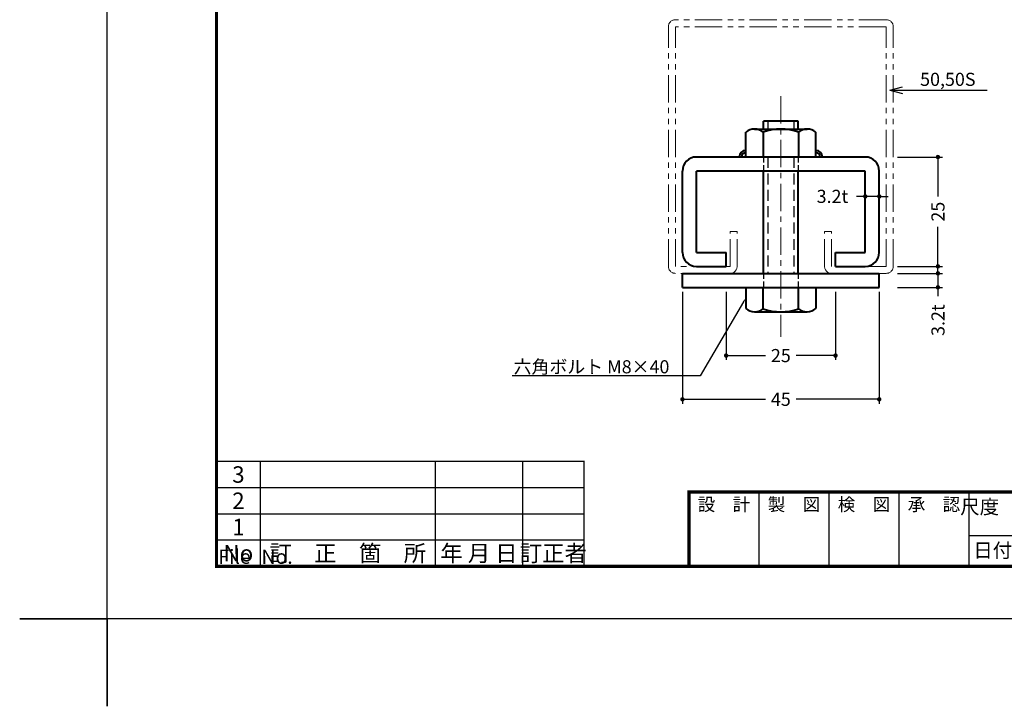
# Model space of a CAD drawing. Extents: x -20 to 440, y -20 to 317.
# Drawn here: x -20 to 205, y -20 to 137 of the extents above; entities that cross this region are included whole.
import ezdxf
from ezdxf import colors
from ezdxf.entities.mleader import LeaderData, LeaderLine
from ezdxf.enums import TextEntityAlignment as Align
from ezdxf.math import Vec2, Vec3

# ---------------------------------------------------------------- set-up
doc = ezdxf.new("R2010")
doc.units = 0
doc.header["$LTSCALE"] = 5
doc.header["$MEASUREMENT"] = 0
for name, pattern in [('CENTER', [2, 1.25, -0.25, 0.25, -0.25]), ('DASHED', [0.75, 0.5, -0.25]), ('HIDDEN', [0.375, 0.25, -0.125]), ('PHANTOM', [2.5, 1.25, -0.25, 0.25, -0.25, 0.25, -0.25])]:
    doc.linetypes.add(name, pattern=pattern)
doc.layers.get('0').update_dxf_attribs({"linetype": 'CONTINUOUS'})
doc.layers.get('DEFPOINTS').update_dxf_attribs({"color": 252, "linetype": 'CONTINUOUS'})
for name, color, linetype, lineweight in [('CENTER', 6, 'CENTER', 5), ('HONTAI', 7, 'CONTINUOUS', 40), ('OSAMARISANKOU', 3, 'PHANTOM', 13)]:
    doc.layers.add(name, color=color, linetype=linetype, lineweight=lineweight)
for name, color, linetype in [('HONTAIFUKASIBU', 2, 'DASHED'), ('SUNPOU', 11, 'CONTINUOUS'), ('TEXT', 4, 'CONTINUOUS'), ('ZUWAKU', 5, 'CONTINUOUS')]:
    doc.layers.add(name, color=color, linetype=linetype)
doc.styles.get("Standard").update_dxf_attribs({"font": 'txt.shx', "bigfont": 'extfont.shx'})
doc.styles.add('TATE', font='txt.shx', dxfattribs={"bigfont": 'extfont.shx'})
doc.dimstyles.get("Standard").update_dxf_attribs({"dimtxt": 0.18, "dimasz": 0.18, "dimexe": 0.18, "dimexo": 0.0625, "dimgap": 0.09, "dimtad": 0, "dimtih": 1, "dimtoh": 1, "dimdec": 4, "dimzin": 0, "dimdsep": 46, "dimtxsty": 'Standard', "dimcen": 0.09, "dimadec": 0, "dimazin": 0, "dimtfac": 1, "dimtdec": 4, "dimtofl": 0, "dimtmove": 2, "dimatfit": 3, "dimfxl": 1, "dimtolj": 1, "dimtzin": 0, "dimarcsym": 0})

# ---------------------------------------------------------------- blocks, each defined once
blk = doc.blocks.new('_DOT')
at = {"color": 0, "linetype": 'ByBlock'}
blk.add_line((-0.5, 0), (-1, 0), dxfattribs=at)
at = {"color": 0, "linetype": 'ByBlock', "const_width": 0.5}
blk.add_lwpolyline([(-0.25, 0, 1), (0.25, 0, 1)], format="xyb", close=True, dxfattribs=at)
blk = doc.blocks.new('*D5')
at = {"layer": 'DEFPOINTS', "color": 0, "transparency": 16777216}
for p in [(179.7, 105.6), (189.92, 105.6), (179.7, 80.6)]:
    blk.add_point(p, dxfattribs=at)
at = {"layer": 'SUNPOU', "color": 0, "lineweight": -2, "transparency": 16777216}
for p, q in [((180.7, 105.6), (190.92, 105.6)), ((189.92, 104.6), (189.92, 96.6)), ((189.92, 81.6), (189.92, 89.6)), ((180.7, 80.6), (190.92, 80.6))]:
    blk.add_line(p, q, dxfattribs=at)
for p, rotation in [((189.92, 105.6), 90), ((189.92, 80.6), 270)]:
    blk.add_blockref('_DOT', p, dxfattribs=dict(at, rotation=rotation))
at = {"layer": 'SUNPOU', "color": 4, "transparency": 16777216, "insert": (189.92, 93.1), "char_height": 3, "attachment_point": 5, "rotation": 90}
blk.add_mtext('\\A1;25', dxfattribs=at)
blk = doc.blocks.new('*D6')
at = {"layer": 'DEFPOINTS', "color": 0, "transparency": 16777216}
for p in [(173.3, 96.6), (173.3, 96.6), (176.5, 96.6)]:
    blk.add_point(p, dxfattribs=at)
at = {"layer": 'SUNPOU', "color": 0, "lineweight": -2, "transparency": 16777216}
for p, q in [((172.3, 96.6), (171.3, 96.6)), ((176.5, 96.6), (173.3, 96.6)), ((177.5, 96.6), (178.5, 96.6))]:
    blk.add_line(p, q, dxfattribs=at)
blk.add_blockref('_DOT', (173.3, 96.6), dxfattribs=at)
at = {"layer": 'SUNPOU', "color": 0, "lineweight": -2, "transparency": 16777216, "rotation": 180}
blk.add_blockref('_DOT', (176.5, 96.6), dxfattribs=at)
at = {"layer": 'SUNPOU', "color": 4, "transparency": 16777216, "insert": (165.8, 96.6), "char_height": 3, "attachment_point": 5}
blk.add_mtext('\\A1;{3.2t}', dxfattribs=at)
blk = doc.blocks.new('*D7')
at = {"layer": 'DEFPOINTS', "color": 0, "transparency": 16777216}
for p in [(141.5, 75.8), (166.5, 75.8), (166.5, 60.2)]:
    blk.add_point(p, dxfattribs=at)
at = {"layer": 'SUNPOU', "color": 0, "lineweight": -2, "transparency": 16777216}
for p, q in [((141.5, 74.8), (141.5, 59.2)), ((166.5, 74.8), (166.5, 59.2)), ((142.5, 60.2), (150.5, 60.2)), ((165.5, 60.2), (157.5, 60.2))]:
    blk.add_line(p, q, dxfattribs=at)
at = {"layer": 'SUNPOU', "color": 0, "lineweight": -2, "transparency": 16777216, "rotation": 180}
blk.add_blockref('_DOT', (141.5, 60.2), dxfattribs=at)
at = {"layer": 'SUNPOU', "color": 0, "lineweight": -2, "transparency": 16777216}
blk.add_blockref('_DOT', (166.5, 60.2), dxfattribs=at)
at = {"layer": 'SUNPOU', "color": 4, "transparency": 16777216, "insert": (154, 60.2), "char_height": 3, "attachment_point": 5}
blk.add_mtext('\\A1;25', dxfattribs=at)
blk = doc.blocks.new('*D8')
at = {"layer": 'DEFPOINTS', "color": 0, "transparency": 16777216}
for p in [(179.7, 79), (179.7, 75.8), (189.92, 75.8)]:
    blk.add_point(p, dxfattribs=at)
at = {"layer": 'SUNPOU', "color": 0, "lineweight": -2, "transparency": 16777216}
for p, q in [((180.7, 79), (190.92, 79)), ((189.92, 80), (189.92, 81)), ((189.92, 79), (189.92, 75.8)), ((180.7, 75.8), (190.92, 75.8)), ((189.92, 74.8), (189.92, 73.8))]:
    blk.add_line(p, q, dxfattribs=at)
for p, rotation in [((189.92, 79), 270), ((189.92, 75.8), 90)]:
    blk.add_blockref('_DOT', p, dxfattribs=dict(at, rotation=rotation))
at = {"layer": 'SUNPOU', "color": 4, "transparency": 16777216, "insert": (189.92, 68.3), "char_height": 3, "attachment_point": 5, "rotation": 90}
blk.add_mtext('\\A1;{3.2t}', dxfattribs=at)
blk = doc.blocks.new('*D9')
at = {"layer": 'DEFPOINTS', "color": 0, "transparency": 16777216}
for p in [(131.5, 75.8), (176.5, 75.8), (131.5, 50.2)]:
    blk.add_point(p, dxfattribs=at)
at = {"layer": 'SUNPOU', "color": 0, "lineweight": -2, "transparency": 16777216}
for p, q in [((131.5, 74.8), (131.5, 49.2)), ((176.5, 74.8), (176.5, 49.2)), ((132.5, 50.2), (150.5, 50.2)), ((175.5, 50.2), (157.5, 50.2))]:
    blk.add_line(p, q, dxfattribs=at)
at = {"layer": 'SUNPOU', "color": 0, "lineweight": -2, "transparency": 16777216, "rotation": 180}
blk.add_blockref('_DOT', (131.5, 50.2), dxfattribs=at)
at = {"layer": 'SUNPOU', "color": 0, "lineweight": -2, "transparency": 16777216}
blk.add_blockref('_DOT', (176.5, 50.2), dxfattribs=at)
at = {"layer": 'SUNPOU', "color": 4, "transparency": 16777216, "insert": (154, 50.2), "char_height": 3, "attachment_point": 5}
blk.add_mtext('\\A1;45', dxfattribs=at)
blk = doc.blocks.new('WAKU')
for points, const_width in [([(25, 285), (408, 285), (408, 12), (25, 12)], 0.7), ([(25, 36), (109, 36), (109, 12), (25, 12)], 0.3)]:
    blk.add_lwpolyline(points, close=True, dxfattribs=dict(const_width=const_width))
for points, const_width in [([(35, 12), (35, 36)], 0.3), ([(75, 12), (75, 36)], 0.3), ([(95, 12), (95, 36)], 0.3), ([(25, 30), (109, 30)], 0.3), ([(408, 29), (133, 29), (133, 12)], 0.7), ([(149, 12), (149, 29)], 0.3), ([(165, 12), (165, 29)], 0.3), ([(181, 12), (181, 29)], 0.3), ([(197, 12), (197, 29)], 0.3), ([(25, 24), (109, 24)], 0.3), ([(25, 18), (109, 18)], 0.3), ([(197, 19), (408, 19)], 0.3)]:
    blk.add_lwpolyline(points, dxfattribs=dict(const_width=const_width))
at = {"layer": 'TEXT'}
for s, height, p in [('3', 3.75, (30, 31.125)), ('2', 3.75, (30, 25.125)), ('設\u3000計', 2.925, (141, 24.7)), ('製\u3000図', 2.925, (157, 24.7)), ('検\u3000図', 2.925, (173, 24.7)), ('承\u3000認', 2.925, (189, 24.7)), ('1', 3.75, (30, 19.125)), ('No', 3.75, (30, 13.125)), ('訂\u3000正\u3000箇\u3000所', 3.75, (55, 13.125)), ('年 月 日', 3.75, (85, 13.125)), ('訂正者', 3.75, (102, 13.125))]:
    blk.add_text(s, height=height, dxfattribs=at).set_placement(p, align=Align.CENTER)
at = {"layer": 'TEXT', "style": 'TATE'}
blk.add_text('尺度', height=3.25, dxfattribs=at).set_placement((199.4625, 24), align=Align.CENTER)
at = {"layer": 'TEXT'}
blk.add_text('日付', height=3.25, dxfattribs=at).set_placement((198, 14.0375))

msp = doc.modelspace()

# ---------------------------------------------------------------- linework, layer by layer
at = {"layer": 'CENTER'}
msp.add_line((154, 119.5), (154, 64.5), dxfattribs=at)
at = {"layer": 'DEFPOINTS'}
for points in [[(0, 297), (420, 297), (420, 0), (0, 0)], [(0, 0), (-20, 0), (0, 0), (0, -20)]]:
    msp.add_lwpolyline(points, close=True, dxfattribs=at)
at = {"layer": 'HONTAI'}
for p, q in [((150, 112), (150, 113.8)), ((158, 113.8), (150, 113.8)), ((158, 112), (158, 113.8)), ((146, 105.6), (146, 111.25457)), ((148, 112), (160, 112)), ((149.95086, 111.29621), (149.95086, 105.6)), ((158.04914, 111.29621), (158.04914, 105.6)), ((162, 105.6), (162, 111.25457)), ((173.3, 105.6), (134.7, 105.6)), ((131.5, 83.8), (131.5, 102.4)), ((134.7, 83.8), (134.7, 102.4)), ((173.3, 102.4), (134.7, 102.4)), ((150, 79), (150, 102.4)), ((158, 79), (158, 102.4)), ((173.3, 83.8), (173.3, 102.4)), ((176.5, 83.8), (176.5, 102.4)), ((134.7, 83.8), (141.5, 83.8)), ((141.5, 80.6), (141.5, 83.8)), ((166.5, 80.6), (166.5, 83.8)), ((166.5, 83.8), (173.3, 83.8)), ((131.5, 75.8), (131.5, 79)), ((131.5, 79), (176.5, 79)), ((134.7, 80.6), (141.5, 80.6)), ((166.5, 80.6), (173.3, 80.6)), ((176.5, 75.8), (176.5, 79)), ((131.5, 75.8), (176.5, 75.8)), ((146, 75.8), (146, 70.94543)), ((149.95086, 70.90379), (149.95086, 75.8)), ((158.04914, 70.90379), (158.04914, 75.8)), ((162, 75.8), (162, 70.94543)), ((148, 70.2), (160, 70.2))]:
    msp.add_line(p, q, dxfattribs=at)
for centre, radius, start, end in [((148, 108.94427), 3.05573, 50.325425, 130.8823921), ((154, 100), 12, 70.2797147, 109.7202853), ((160, 108.94427), 3.05573, 49.1176079, 129.674575), ((146, 105.6), 1.5, 90, 180), ((146, 105.6), 1, 90, 180), ((162, 105.6), 1.5, 0, 90), ((162, 105.6), 1, 0, 90), ((134.7, 102.4), 3.2, 90, 180), ((173.3, 102.4), 3.2, 0, 90), ((134.7, 83.8), 3.2, 180, 270), ((173.3, 83.8), 3.2, 270, 0), ((148, 73.25573), 3.05573, 229.1176079, 309.674575), ((154, 82.2), 12, 250.2797147, 289.7202853), ((160, 73.25573), 3.05573, 230.325425, 310.8823921)]:
    msp.add_arc(centre, radius, start, end, dxfattribs=at)
at = {"layer": 'HONTAIFUKASIBU'}
for p, q in [((151, 113.8), (151, 112)), ((157, 113.8), (157, 112)), ((151, 105.6), (151, 79)), ((157, 105.6), (157, 79))]:
    msp.add_line(p, q, dxfattribs=at)
at = {"layer": 'HONTAIFUKASIBU', "linetype": 'HIDDEN'}
for p, q in [((150, 105.6), (150, 102.4)), ((158, 105.6), (158, 102.4)), ((150, 79), (150, 75.8)), ((158, 79), (158, 75.8))]:
    msp.add_line(p, q, dxfattribs=at)
at = {"layer": 'OSAMARISANKOU'}
for p, q in [((128.3, 80.6), (128.3, 135.4)), ((178.1, 137), (129.9, 137)), ((129.9, 80.6), (129.9, 135.4)), ((178.1, 135.4), (129.9, 135.4)), ((178.1, 80.6), (178.1, 135.4)), ((179.7, 80.6), (179.7, 135.4)), ((144, 88.6), (142.4, 88.6)), ((142.4, 80.6), (142.4, 88.6)), ((144, 80.6), (144, 88.6)), ((164, 88.6), (165.6, 88.6)), ((164, 80.6), (164, 88.6)), ((165.6, 80.6), (165.6, 88.6)), ((142.4, 80.6), (129.9, 80.6)), ((142.4, 79), (129.9, 79)), ((178.1, 80.6), (165.6, 80.6)), ((178.1, 79), (165.6, 79))]:
    msp.add_line(p, q, dxfattribs=at)
for centre, start, end in [((129.9, 135.4), 90, 180), ((178.1, 135.4), 0, 90), ((129.9, 80.6), 180, 270), ((142.4, 80.6), 270, 0), ((165.6, 80.6), 180, 270), ((178.1, 80.6), 270, 0)]:
    msp.add_arc(centre, 1.6, start, end, dxfattribs=at)
at = {"layer": 'SUNPOU'}
for q in [(181.79778, 121.63876), (181.79778, 120.08585), (201.17521, 120.8623)]:
    msp.add_line((178.9, 120.8623), q, dxfattribs=at)

# ---------------------------------------------------------------- block references
at = {"layer": 'ZUWAKU'}
msp.add_blockref('WAKU', (0, 0), dxfattribs=at)

# ---------------------------------------------------------------- texts
at = {"layer": 'TEXT'}
msp.add_text('50,50S', height=3, dxfattribs=at).set_placement((192.17521, 121.8623), align=Align.CENTER)
msp.add_text('File_No.', height=3.25, dxfattribs=at).set_placement((25.42448, 12.57381))

# ---------------------------------------------------------------- dimensions: what is measured, and where the dimension line sits
at = {"layer": 'SUNPOU'}
dim = msp.add_linear_dim(base=(189.92197, 105.6), p1=(179.7, 80.6), p2=(179.7, 105.6), angle=90, dimstyle='Standard', override={"dimtxt": 3, "dimasz": 1, "dimexe": 1, "dimexo": 1, "dimgap": 1, "dimtih": 0, "dimtoh": 0, "dimzin": 8, "dimblk1": 'DOT', "dimblk2": 'DOT', "dimsah": 1, "dimcen": 0.5, "dimclrt": 4, "dimtofl": 1}, dxfattribs=at)
dim.commit()
dim.dimension.update_dxf_attribs({"geometry": '*D5', "text_midpoint": (189.92197, 93.1)})
dim = msp.add_linear_dim(base=(173.3, 96.6), p1=(176.5, 96.6), p2=(173.3, 96.6), text='{<>t}', dimstyle='Standard', override={"dimtxt": 3, "dimasz": 1, "dimexe": 1, "dimexo": 1, "dimgap": 1, "dimtih": 0, "dimtoh": 0, "dimzin": 8, "dimblk1": 'DOT', "dimblk2": 'DOT', "dimsah": 1, "dimcen": 0.5, "dimclrt": 4, "dimtofl": 1, "dimtmove": 0}, dxfattribs=at)
dim.commit()
dim.dimension.update_dxf_attribs({"geometry": '*D6', "text_midpoint": (165.8, 96.6)})
dim = msp.add_linear_dim(base=(189.92197, 75.8), p1=(179.7, 79), p2=(179.7, 75.8), angle=90, text='{<>t}', dimstyle='Standard', override={"dimtxt": 3, "dimasz": 1, "dimexe": 1, "dimexo": 1, "dimgap": 1, "dimtih": 0, "dimtoh": 0, "dimzin": 8, "dimblk1": 'DOT', "dimblk2": 'DOT', "dimsah": 1, "dimcen": 0.5, "dimclrt": 4, "dimtofl": 1, "dimtmove": 0}, dxfattribs=at)
dim.commit()
dim.dimension.update_dxf_attribs({"geometry": '*D8', "text_midpoint": (189.92197, 68.3)})
for base, p1, p2, picture, middle in [((131.5, 50.2), (176.5, 75.8), (131.5, 75.8), '*D9', (154, 50.2)), ((166.5, 60.2), (141.5, 75.8), (166.5, 75.8), '*D7', (154, 60.2))]:
    dim = msp.add_linear_dim(base=base, p1=p1, p2=p2, dimstyle='Standard', override={"dimtxt": 3, "dimasz": 1, "dimexe": 1, "dimexo": 1, "dimgap": 1, "dimtih": 0, "dimtoh": 0, "dimzin": 8, "dimblk1": 'DOT', "dimblk2": 'DOT', "dimsah": 1, "dimcen": 0.5, "dimclrt": 4, "dimtofl": 1}, dxfattribs=at)
    dim.commit()
    dim.dimension.update_dxf_attribs({"geometry": picture, "text_midpoint": middle})

# ---------------------------------------------------------------- leaders
at = {"layer": 'TEXT'}
ml = msp.add_multileader_mtext('Standard', dxfattribs=at)
ml.set_content('六角ボルト M8×40', color=256)
ml.set_leader_properties()
ml.build(insert=Vec2(0, 0))
ml.multileader.update_dxf_attribs({"text_right_attachment_type": 6, "dogleg_length": 5, "arrow_head_size": 1})
ctx = ml.context
ctx.base_point, ctx.char_height, ctx.arrow_head_size, ctx.plane_origin = Vec3(92.62757, 57.63778), 3, 1, Vec3(146, 73.37272)
ctx.right_attachment, ctx.text_align_type = 6, 2
notes = []
notes.append((ctx, [(0, (1, 1, 0), (135.52757, 55.53778), (-1, 0), 5, [(0, [(146, 73.37272)], 0, [])])]))
ctx.mtext.insert, ctx.mtext.alignment, ctx.mtext.flow_direction = Vec3(128.52757, 59.13778), 3, 5
for ctx, leaders in notes:
    for number, flags, end, landing, length, lines in leaders:
        leader = LeaderData()
        leader.index, (leader.has_last_leader_line, leader.has_dogleg_vector, leader.attachment_direction) = number, flags
        leader.last_leader_point, leader.dogleg_vector, leader.dogleg_length = Vec3(end), Vec3(landing), length
        for number, points, colour, breaks in lines:
            line = LeaderLine()
            line.index, line.vertices, line.color, line.breaks = number, Vec3.list(points), colors.encode_raw_color(colour), breaks
            leader.lines.append(line)
        ctx.leaders.append(leader)

doc.saveas('drawing.dxf')
